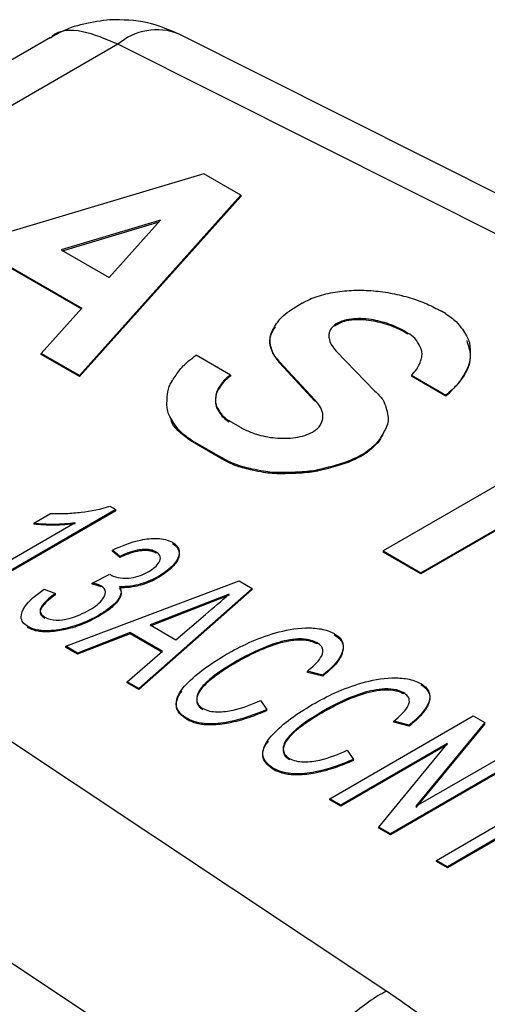
# Model space of a CAD drawing. Units: millimetres. Extents: x 17285 to 19973, y -665 to 1982.
# Drawn here: x 19352 to 19355, y 1297 to 1304 of the extents above; entities that cross this region are included whole.
import ezdxf

# ---------------------------------------------------------------- set-up
doc = ezdxf.new("R2010")
doc.units = ezdxf.units.MM

msp = doc.modelspace()

# ---------------------------------------------------------------- linework, layer by layer
at = {"color": 7, "linetype": 'Continuous', "lineweight": 25}
for p, q in [((19352.0843, 1303.9345), (19347.5043, 1301.2905)), ((19360.62, 1300.1523), (19353.0305, 1303.9609)), ((19352.582, 1303.8837), (19348.0066, 1301.2424)), ((19360.1344, 1300.0936), (19352.582, 1303.8837)), ((19353.2169, 1302.925), (19350.9083, 1302.2363)), ((19353.4906, 1302.767), (19353.2169, 1302.925)), ((19352.2977, 1301.4342), (19353.4906, 1302.767)), ((19353.4906, 1302.7588), (19352.2977, 1301.4261)), ((19353.4906, 1302.767), (19353.4906, 1302.7588)), ((19352.897, 1302.5823), (19352.1624, 1302.3628)), ((19352.1717, 1302.3574), (19352.887, 1302.5712)), ((19352.5168, 1302.1582), (19352.897, 1302.5823)), ((19352.1624, 1302.3628), (19352.5168, 1302.1582)), ((19351.7719, 1302.2462), (19352.3147, 1301.9328)), ((19352.3147, 1301.9246), (19351.7719, 1302.238)), ((19353.9456, 1301.9698), (19353.8506, 1301.911)), ((19352.3147, 1301.9328), (19352.0144, 1301.5978)), ((19355.0054, 1301.8925), (19354.9752, 1301.91)), ((19354.1854, 1301.8073), (19354.1854, 1301.7991)), ((19354.7094, 1301.7589), (19354.7278, 1301.7483)), ((19354.7278, 1301.7401), (19354.7095, 1301.7507)), ((19354.7278, 1301.7483), (19354.7278, 1301.7401)), ((19352.0144, 1301.5896), (19352.0144, 1301.5978)), ((19352.2977, 1301.4342), (19352.0144, 1301.5978)), ((19352.2977, 1301.4261), (19352.0144, 1301.5896)), ((19354.4841, 1301.3181), (19354.1975, 1301.6135)), ((19353.414, 1301.4379), (19353.1611, 1301.5844)), ((19353.7789, 1301.5366), (19354.0396, 1301.2534)), ((19353.7789, 1301.5366), (19353.7789, 1301.5284)), ((19354.0396, 1301.2452), (19353.7789, 1301.5284)), ((19352.2977, 1301.4342), (19352.2977, 1301.4261)), ((19353.414, 1301.4379), (19353.414, 1301.4297)), ((19354.753, 1301.4368), (19355.0082, 1301.2892)), ((19354.753, 1301.4368), (19354.753, 1301.4287)), ((19355.0082, 1301.2811), (19354.753, 1301.4287)), ((19348.0066, 1301.2424), (19354.5716, 1296.8826)), ((19354.0396, 1301.2534), (19354.0396, 1301.2452)), ((19355.0082, 1301.2892), (19355.0082, 1301.2811)), ((19353.4871, 1301.0522), (19353.4065, 1301.0988)), ((19354.0379, 1301.0251), (19354.025, 1301.0164)), ((19353.124, 1300.9578), (19353.1234, 1300.95)), ((19353.1332, 1300.9439), (19353.1234, 1300.95)), ((19353.124, 1300.9578), (19353.1332, 1300.9521)), ((19353.1332, 1300.9521), (19353.3537, 1300.8245)), ((19353.1332, 1300.9521), (19353.1332, 1300.9439)), ((19353.3537, 1300.8163), (19353.1332, 1300.9439)), ((19355.9996, 1300.9765), (19354.5451, 1300.1369)), ((19354.4123, 1300.8623), (19354.4123, 1300.8541)), ((19353.3537, 1300.8245), (19353.3537, 1300.8163)), ((19354.8238, 1299.976), (19356.2783, 1300.8157)), ((19356.2783, 1300.8075), (19354.8238, 1299.9678)), ((19352.5674, 1300.4425), (19351.5068, 1299.8302)), ((19352.5674, 1300.4344), (19351.5068, 1299.822)), ((19352.5237, 1300.4678), (19352.5674, 1300.4425)), ((19352.5674, 1300.4344), (19352.5674, 1300.4425)), ((19351.9593, 1300.3427), (19352.0847, 1300.415)), ((19351.4388, 1299.8695), (19352.2653, 1300.3466)), ((19351.9593, 1300.3427), (19351.9593, 1300.3345)), ((19352.5955, 1300.0966), (19352.5411, 1300.1437)), ((19352.5411, 1300.1355), (19352.5411, 1300.1437)), ((19352.5955, 1300.0884), (19352.5411, 1300.1355)), ((19354.5451, 1300.1369), (19354.8238, 1299.976)), ((19354.5451, 1300.1369), (19354.5451, 1300.1287)), ((19353.8187, 1295.7452), (19347.2538, 1300.105)), ((19352.5955, 1300.0884), (19352.5955, 1300.0966)), ((19352.8658, 1300.1208), (19352.8658, 1300.129)), ((19354.8238, 1299.9678), (19354.5451, 1300.1287)), ((19352.1969, 1299.4318), (19353.4792, 1299.9162)), ((19352.3922, 1299.9), (19352.5224, 1299.9661)), ((19352.8834, 1299.9406), (19352.8834, 1299.9488)), ((19353.4792, 1299.9162), (19353.5763, 1299.8601)), ((19354.8238, 1299.976), (19354.8238, 1299.9678)), ((19352.038, 1299.8533), (19352.1196, 1299.8219)), ((19352.3922, 1299.8918), (19352.3922, 1299.9)), ((19352.4565, 1299.8713), (19352.4565, 1299.8795)), ((19353.5763, 1299.8601), (19352.7372, 1299.1199)), ((19353.5763, 1299.8519), (19352.7372, 1299.1117)), ((19353.5763, 1299.8519), (19353.5763, 1299.8601)), ((19352.1196, 1299.8137), (19352.1196, 1299.8219)), ((19353.4055, 1299.8174), (19352.8202, 1299.5901)), ((19353.4055, 1299.8093), (19352.8202, 1299.582)), ((19352.4387, 1299.6525), (19352.4387, 1299.6607)), ((19353.0115, 1299.4796), (19353.2312, 1299.668)), ((19351.9171, 1299.5695), (19351.9171, 1299.5776)), ((19352.8203, 1299.59), (19353.0115, 1299.4796)), ((19352.6739, 1299.5332), (19352.2836, 1299.3817)), ((19352.6739, 1299.5251), (19352.2836, 1299.3736)), ((19352.9132, 1299.3951), (19352.6739, 1299.5332)), ((19352.6739, 1299.5251), (19352.6739, 1299.5332)), ((19352.9132, 1299.387), (19352.6739, 1299.5251)), ((19352.2836, 1299.3817), (19352.1969, 1299.4318)), ((19352.1969, 1299.4236), (19352.1969, 1299.4318)), ((19352.2836, 1299.3736), (19352.1969, 1299.4236)), ((19354.0565, 1299.4491), (19354.0565, 1299.4573)), ((19352.2836, 1299.3736), (19352.2836, 1299.3817)), ((19352.6508, 1299.1698), (19352.9132, 1299.3951)), ((19353.4624, 1299.3152), (19353.4624, 1299.3233)), ((19354.0975, 1299.219), (19353.9838, 1299.2475)), ((19353.9838, 1299.2394), (19353.9838, 1299.2475)), ((19354.0975, 1299.2108), (19353.9838, 1299.2394)), ((19354.0975, 1299.2108), (19354.0975, 1299.219)), ((19352.7372, 1299.1199), (19352.6508, 1299.1698)), ((19352.6508, 1299.1616), (19352.6508, 1299.1698)), ((19352.7372, 1299.1117), (19352.6508, 1299.1616)), ((19352.7372, 1299.1117), (19352.7372, 1299.1199)), ((19354.6965, 1299.0797), (19354.6965, 1299.0878)), ((19353.6379, 1299.0322), (19353.6847, 1298.9649)), ((19353.0959, 1298.8889), (19353.0959, 1298.8971)), ((19353.6847, 1298.9568), (19353.6847, 1298.9649)), ((19354.1024, 1298.9457), (19354.1024, 1298.9539)), ((19354.1492, 1298.3048), (19355.2099, 1298.9171)), ((19355.2099, 1298.9171), (19355.2961, 1298.8673)), ((19354.7375, 1298.8495), (19354.6238, 1298.8781)), ((19354.6238, 1298.8699), (19354.6238, 1298.8781)), ((19354.7375, 1298.8413), (19354.6238, 1298.8699)), ((19354.7375, 1298.8413), (19354.7375, 1298.8495)), ((19355.2961, 1298.8673), (19354.7868, 1298.249)), ((19355.2961, 1298.8591), (19354.7868, 1298.2408)), ((19355.2961, 1298.8591), (19355.2961, 1298.8673)), ((19355.0212, 1298.714), (19354.2308, 1298.2577)), ((19355.0212, 1298.7058), (19354.2308, 1298.2495)), ((19354.5117, 1298.0955), (19355.0212, 1298.714)), ((19354.7868, 1298.249), (19355.577, 1298.7051)), ((19354.2779, 1298.6627), (19354.3247, 1298.5955)), ((19355.6586, 1298.658), (19354.5979, 1298.0457)), ((19355.6586, 1298.6499), (19354.5979, 1298.0375)), ((19354.3247, 1298.5873), (19354.3247, 1298.5955)), ((19353.7359, 1298.5195), (19353.7359, 1298.5277)), ((19354.2308, 1298.2577), (19354.1492, 1298.3048)), ((19354.1492, 1298.2966), (19354.1492, 1298.3048)), ((19354.2308, 1298.2495), (19354.1492, 1298.2966)), ((19354.2308, 1298.2495), (19354.2308, 1298.2577)), ((19354.5979, 1298.0457), (19354.5117, 1298.0955)), ((19354.5117, 1298.0873), (19354.5117, 1298.0955)), ((19354.9388, 1297.849), (19355.3882, 1298.1084)), ((19354.5979, 1298.0375), (19354.5117, 1298.0873)), ((19354.5979, 1298.0375), (19354.5979, 1298.0457)), ((19355.4697, 1298.0613), (19355.0204, 1297.8019)), ((19355.4697, 1298.0531), (19355.0204, 1297.7937)), ((19355.0204, 1297.8019), (19354.9388, 1297.849)), ((19354.9388, 1297.8408), (19354.9388, 1297.849)), ((19355.0204, 1297.7937), (19354.9388, 1297.8408)), ((19355.0204, 1297.7937), (19355.0204, 1297.8019))]:
    msp.add_line(p, q, dxfattribs=at)
at = {"color": 7, "linetype": 'Continuous', "lineweight": 25, "flags": 128}
msp.add_lwpolyline([(19354.7094, 1301.7589), (19354.7095, 1301.7548), (19354.7095, 1301.7507)], dxfattribs=at)
at = {"color": 8, "linetype": 'Continuous', "lineweight": 25}
msp.add_arc((19352.8713, 1303.5448), 0.4456, 69.05691, 130.48323, dxfattribs=at)
at = {"color": 7, "linetype": 'Continuous', "lineweight": 25}
for points, knots in [([(19352.5237, 1304.0654), (19352.3929, 1304.0471), (19352.2367, 1304.0253), (19352.1054, 1303.9433), (19352.084, 1303.93)], [0, 0, 0, 0, 0.837067, 1, 1, 1, 1]), ([(19353.0281, 1303.9613), (19352.9534, 1303.9933), (19352.7926, 1304.0621), (19352.6174, 1304.0643), (19352.5237, 1304.0654)], [0, 0, 0, 0, 0.465044, 1, 1, 1, 1]), ([(19353.9456, 1301.9698), (19353.9629, 1301.979), (19353.9974, 1301.9975), (19354.0568, 1302.0199), (19354.1212, 1302.0382), (19354.211, 1302.0561), (19354.3296, 1302.0675), (19354.4728, 1302.0628), (19354.6137, 1302.0435), (19354.7463, 1302.0102), (19354.8692, 1301.9661), (19354.94, 1301.9286), (19354.9752, 1301.91)], [0, 0, 0, 0, 0.061558, 0.122959, 0.185253, 0.249446, 0.371311, 0.497381, 0.623039, 0.748698, 0.874876, 1, 1, 1, 1]), ([(19353.7789, 1301.5366), (19353.7625, 1301.5536), (19353.7324, 1301.5846), (19353.7164, 1301.6372), (19353.7071, 1301.6833), (19353.7079, 1301.728), (19353.7274, 1301.7717), (19353.7541, 1301.8168), (19353.7912, 1301.8666), (19353.8294, 1301.8951), (19353.8506, 1301.911)], [0, 0, 0, 0, 0.144366, 0.263906, 0.395719, 0.493236, 0.596303, 0.731493, 0.850373, 1, 1, 1, 1]), ([(19355.0054, 1301.8925), (19355.0334, 1301.8734), (19355.0852, 1301.838), (19355.1287, 1301.7793), (19355.1603, 1301.7313), (19355.1818, 1301.6893), (19355.1884, 1301.6434), (19355.1889, 1301.5855), (19355.187, 1301.5294), (19355.1646, 1301.4807), (19355.1369, 1301.4314), (19355.1043, 1301.3793), (19355.0556, 1301.3285), (19355.025, 1301.3032), (19355.0082, 1301.2893)], [0, 0, 0, 0, 0.114702, 0.211654, 0.291462, 0.351533, 0.412292, 0.502491, 0.618858, 0.668037, 0.733624, 0.857915, 0.921967, 1, 1, 1, 1]), ([(19354.1854, 1301.8073), (19354.1777, 1301.8005), (19354.1622, 1301.7869), (19354.1483, 1301.7632), (19354.1417, 1301.7374), (19354.1432, 1301.7033), (19354.1585, 1301.6604), (19354.1841, 1301.6296), (19354.1975, 1301.6135)], [0, 0, 0, 0, 0.118675, 0.238488, 0.364041, 0.499353, 0.73819, 1, 1, 1, 1]), ([(19354.7094, 1301.7589), (19354.6898, 1301.7695), (19354.6517, 1301.7901), (19354.5887, 1301.8154), (19354.5235, 1301.8349), (19354.4542, 1301.849), (19354.3823, 1301.8564), (19354.308, 1301.8536), (19354.2364, 1301.8394), (19354.2023, 1301.8179), (19354.1854, 1301.8073)], [0, 0, 0, 0, 0.135054, 0.26264, 0.384786, 0.503793, 0.631425, 0.74932, 0.876286, 1, 1, 1, 1]), ([(19354.7095, 1301.7507), (19354.6899, 1301.7613), (19354.6518, 1301.7819), (19354.5887, 1301.8072), (19354.5235, 1301.8268), (19354.4542, 1301.8409), (19354.3823, 1301.8482), (19354.308, 1301.8455), (19354.2364, 1301.8312), (19354.2023, 1301.8097), (19354.1854, 1301.7991)], [0, 0, 0, 0, 0.135106, 0.262726, 0.384885, 0.503887, 0.631494, 0.749367, 0.876309, 1, 1, 1, 1]), ([(19353.7789, 1301.5284), (19353.755, 1301.5607), (19353.7102, 1301.6212), (19353.6994, 1301.7158), (19353.733, 1301.7696), (19353.7485, 1301.7944)], [0, 0, 0, 0, 0.3814731, 0.7145072, 1, 1, 1, 1]), ([(19354.753, 1301.4368), (19354.7677, 1301.4513), (19354.7942, 1301.4773), (19354.8151, 1301.5207), (19354.8279, 1301.5597), (19354.8349, 1301.5969), (19354.8251, 1301.634), (19354.8061, 1301.6711), (19354.7794, 1301.7132), (19354.7461, 1301.7358), (19354.7278, 1301.7483)], [0, 0, 0, 0, 0.150182, 0.269082, 0.401711, 0.507066, 0.602529, 0.735805, 0.855163, 1, 1, 1, 1]), ([(19355.1624, 1301.693), (19355.1747, 1301.6564), (19355.2035, 1301.5706), (19355.1529, 1301.4242), (19355.0587, 1301.331), (19355.0082, 1301.2811)], [0, 0, 0, 0, 0.256206, 0.60147, 1, 1, 1, 1]), ([(19353.1239, 1300.9577), (19353.1081, 1300.9686), (19353.0791, 1300.9885), (19353.033, 1301.0287), (19352.9989, 1301.0771), (19352.9679, 1301.1275), (19352.9478, 1301.1718), (19352.9441, 1301.2202), (19352.947, 1301.2808), (19352.9531, 1301.3393), (19352.9805, 1301.3893), (19353.0135, 1301.4402), (19353.052, 1301.4937), (19353.1076, 1301.5451), (19353.1422, 1301.5705), (19353.1611, 1301.5844)], [0, 0, 0, 0, 0.062531, 0.114303, 0.211764, 0.291229, 0.350285, 0.412431, 0.503606, 0.61826, 0.668112, 0.733815, 0.857901, 0.921979, 1, 1, 1, 1]), ([(19353.414, 1301.4379), (19353.3962, 1301.4237), (19353.3629, 1301.3971), (19353.3344, 1301.3532), (19353.3082, 1301.312), (19353.3052, 1301.2729), (19353.3047, 1301.2409), (19353.3082, 1301.2069), (19353.3306, 1301.1726), (19353.3585, 1301.1317), (19353.3898, 1301.1102), (19353.4065, 1301.0988)], [0, 0, 0, 0, 0.141973, 0.266325, 0.381145, 0.497408, 0.582278, 0.643415, 0.77312, 0.878627, 1, 1, 1, 1]), ([(19353.414, 1301.4297), (19353.3962, 1301.4155), (19353.3629, 1301.3889), (19353.3344, 1301.345), (19353.3082, 1301.3038), (19353.3052, 1301.2647), (19353.3047, 1301.2327), (19353.3082, 1301.1988), (19353.3306, 1301.1644), (19353.3584, 1301.1235), (19353.3897, 1301.1021), (19353.4064, 1301.0907)], [0, 0, 0, 0, 0.14201, 0.266396, 0.381245, 0.49754, 0.582438, 0.643581, 0.773356, 0.878766, 1, 1, 1, 1]), ([(19354.4841, 1301.3181), (19354.5055, 1301.2979), (19354.5446, 1301.2609), (19354.5672, 1301.197), (19354.5812, 1301.141), (19354.5822, 1301.0864), (19354.5598, 1301.0329), (19354.5285, 1300.9777), (19354.4843, 1300.9166), (19354.4381, 1300.8817), (19354.4123, 1300.8623)], [0, 0, 0, 0, 0.144357, 0.263872, 0.395671, 0.493043, 0.596311, 0.731403, 0.85029, 1, 1, 1, 1]), ([(19354.0379, 1301.0251), (19354.0476, 1301.033), (19354.067, 1301.0489), (19354.0861, 1301.0765), (19354.0972, 1301.1065), (19354.1006, 1301.1467), (19354.0871, 1301.1981), (19354.0559, 1301.2344), (19354.0396, 1301.2534)], [0, 0, 0, 0, 0.1200325, 0.2405691, 0.3656224, 0.4987972, 0.7387043, 1, 1, 1, 1]), ([(19353.1234, 1300.95), (19353.0556, 1300.9995), (19352.9839, 1301.0518), (19352.9739, 1301.1152), (19352.9734, 1301.1186)], [0, 0, 0, 0, 0.945812, 1, 1, 1, 1]), ([(19353.4871, 1301.0522), (19353.499, 1301.0457), (19353.5229, 1301.0325), (19353.5632, 1301.0154), (19353.6338, 1300.9904), (19353.7222, 1300.9723), (19353.8219, 1300.9686), (19353.896, 1300.9746), (19353.9665, 1300.9896), (19354.0055, 1301.0074), (19354.025, 1301.0164)], [0, 0, 0, 0, 0.082687, 0.166077, 0.250932, 0.500163, 0.627742, 0.750765, 0.875139, 1, 1, 1, 1]), ([(19354.5425, 1301.003), (19354.5374, 1300.9909), (19354.5143, 1300.9364), (19354.4569, 1300.8902), (19354.4123, 1300.8541)], [0, 0, 0, 0, 0.220718, 1, 1, 1, 1]), ([(19354.4123, 1300.8623), (19354.3903, 1300.8501), (19354.3501, 1300.8278), (19354.2664, 1300.7913), (19354.1768, 1300.7655), (19354.0912, 1300.7431), (19354.0062, 1300.7243), (19353.9064, 1300.719), (19353.8039, 1300.7156), (19353.7245, 1300.7162), (19353.6519, 1300.7266), (19353.5653, 1300.7446), (19353.4794, 1300.765), (19353.4068, 1300.795), (19353.3725, 1300.814), (19353.3537, 1300.8245)], [0, 0, 0, 0, 0.077605, 0.141909, 0.266358, 0.331538, 0.381668, 0.497426, 0.583876, 0.644112, 0.698502, 0.773515, 0.878878, 0.933454, 1, 1, 1, 1]), ([(19354.4123, 1300.8541), (19354.3903, 1300.8419), (19354.3501, 1300.8196), (19354.2664, 1300.7832), (19354.1768, 1300.7573), (19354.0912, 1300.735), (19354.0062, 1300.7161), (19353.9064, 1300.7108), (19353.8039, 1300.7074), (19353.7245, 1300.708), (19353.6519, 1300.7184), (19353.5653, 1300.7364), (19353.4794, 1300.7568), (19353.4067, 1300.7868), (19353.3725, 1300.8059), (19353.3537, 1300.8163)], [0, 0, 0, 0, 0.077604, 0.141908, 0.266357, 0.331536, 0.381666, 0.497424, 0.583874, 0.64411, 0.698492, 0.77351, 0.878876, 0.933463, 1, 1, 1, 1]), ([(19352.0847, 1300.415), (19352.1225, 1300.4136), (19352.1604, 1300.4127), (19352.236, 1300.4156), (19352.2736, 1300.4189), (19352.3848, 1300.4324), (19352.4567, 1300.4473), (19352.5237, 1300.4678)], [0, 0, 0, 0, 0.25, 0.25, 0.5, 0.5, 1, 1, 1, 1]), ([(19351.9593, 1300.3427), (19351.9828, 1300.3406), (19352.0336, 1300.3362), (19352.1106, 1300.3354), (19352.1896, 1300.3378), (19352.24, 1300.3437), (19352.2653, 1300.3466)], [0, 0, 0, 0, 0.231482, 0.499942, 0.748708, 1, 1, 1, 1]), ([(19352.2653, 1300.3384), (19352.2401, 1300.3355), (19352.1897, 1300.3297), (19352.1108, 1300.3272), (19352.0337, 1300.328), (19351.983, 1300.3324), (19351.9593, 1300.3345)], [0, 0, 0, 0, 0.250367, 0.500046, 0.767405, 1, 1, 1, 1]), ([(19352.5411, 1300.1437), (19352.6059, 1300.1735), (19352.6745, 1300.2017), (19352.7916, 1300.2257), (19352.8329, 1300.2311), (19352.9156, 1300.2279), (19352.9551, 1300.2176), (19352.9854, 1300.2012)], [0, 0, 0, 0, 0.5, 0.5, 0.75, 0.75, 1, 1, 1, 1]), ([(19352.8658, 1300.129), (19352.8562, 1300.1338), (19352.8465, 1300.1385), (19352.8237, 1300.1448), (19352.8112, 1300.1467), (19352.7736, 1300.149), (19352.7481, 1300.1465), (19352.6765, 1300.1323), (19352.6351, 1300.1146), (19352.5955, 1300.0966)], [0, 0, 0, 0, 0.125, 0.125, 0.25, 0.25, 0.5, 0.5, 1, 1, 1, 1]), ([(19352.8658, 1300.1208), (19352.856, 1300.1256), (19352.8365, 1300.135), (19352.7863, 1300.142), (19352.6968, 1300.1332), (19352.636, 1300.1063), (19352.5955, 1300.0884)], [0, 0, 0, 0, 0.125195, 0.250625, 0.500096, 1, 1, 1, 1]), ([(19352.9854, 1300.2012), (19352.9991, 1300.1923), (19353.0118, 1300.1828), (19353.028, 1300.1609), (19353.0324, 1300.1492), (19353.038, 1300.1136), (19353.0312, 1300.0896), (19352.9908, 1300.0223), (19352.9405, 1299.9831), (19352.8834, 1299.9488)], [0, 0, 0, 0, 0.125, 0.125, 0.25, 0.25, 0.5, 0.5, 1, 1, 1, 1]), ([(19352.9854, 1300.1931), (19352.9951, 1300.1859), (19353.0142, 1300.1718), (19353.0311, 1300.1464), (19353.0375, 1300.1189), (19353.0331, 1300.0892), (19353.014, 1300.048), (19352.9676, 1299.9953), (19352.9128, 1299.9598), (19352.8834, 1299.9406)], [0, 0, 0, 0, 0.095314, 0.187851, 0.282978, 0.385653, 0.499858, 0.731124, 1, 1, 1, 1]), ([(19352.8109, 1299.9855), (19352.8432, 1300.0052), (19352.8727, 1300.0272), (19352.8943, 1300.0659), (19352.8987, 1300.0795), (19352.8933, 1300.1065), (19352.8811, 1300.1187), (19352.8658, 1300.129)], [0, 0, 0, 0, 0.5, 0.5, 0.75, 0.75, 1, 1, 1, 1]), ([(19352.5322, 1299.9587), (19352.5521, 1299.9488), (19352.5751, 1299.9406), (19352.6265, 1299.9342), (19352.6536, 1299.9339), (19352.7303, 1299.9447), (19352.773, 1299.9644), (19352.8109, 1299.9855)], [0, 0, 0, 0, 0.25, 0.25, 0.5, 0.5, 1, 1, 1, 1]), ([(19352.8834, 1299.9488), (19352.8438, 1299.927), (19352.8008, 1299.907), (19352.7277, 1299.8856), (19352.7019, 1299.88), (19352.6486, 1299.8729), (19352.6211, 1299.8722), (19352.5938, 1299.8731)], [0, 0, 0, 0, 0.5, 0.5, 0.75, 0.75, 1, 1, 1, 1]), ([(19352.8834, 1299.9406), (19352.8634, 1299.9299), (19352.8234, 1299.9083), (19352.7579, 1299.885), (19352.6976, 1299.8706), (19352.6436, 1299.8645), (19352.6108, 1299.8648), (19352.5938, 1299.865)], [0, 0, 0, 0, 0.250151, 0.500211, 0.700199, 0.844734, 1, 1, 1, 1]), ([(19351.9171, 1299.5776), (19351.9018, 1299.5872), (19351.8885, 1299.5978), (19351.8714, 1299.6218), (19351.8673, 1299.6347), (19351.8655, 1299.6736), (19351.8767, 1299.6993), (19351.9245, 1299.7719), (19351.9787, 1299.8144), (19352.038, 1299.8533)], [0, 0, 0, 0, 0.125, 0.125, 0.25, 0.25, 0.5, 0.5, 1, 1, 1, 1]), ([(19352.3718, 1299.7006), (19352.4125, 1299.7252), (19352.4505, 1299.7521), (19352.4825, 1299.7997), (19352.4898, 1299.8165), (19352.4889, 1299.8505), (19352.4765, 1299.867), (19352.4565, 1299.8795)], [0, 0, 0, 0, 0.5, 0.5, 0.75, 0.75, 1, 1, 1, 1]), ([(19352.4565, 1299.8713), (19352.4477, 1299.8752), (19352.4281, 1299.8838), (19352.4049, 1299.889), (19352.3922, 1299.8918)], [0, 0, 0, 0, 0.446856, 1, 1, 1, 1]), ([(19352.5938, 1299.8731), (19352.6057, 1299.8541), (19352.6087, 1299.8333), (19352.596, 1299.7935), (19352.5828, 1299.7745), (19352.5337, 1299.7208), (19352.4874, 1299.6898), (19352.4387, 1299.6607)], [0, 0, 0, 0, 0.25, 0.25, 0.5, 0.5, 1, 1, 1, 1]), ([(19352.5938, 1299.865), (19352.598, 1299.857), (19352.6061, 1299.8415), (19352.6068, 1299.8174), (19352.599, 1299.7937), (19352.5762, 1299.7554), (19352.5249, 1299.7057), (19352.4675, 1299.6703), (19352.4387, 1299.6525)], [0, 0, 0, 0, 0.1022911, 0.1997789, 0.2939964, 0.399965, 0.6997894, 1, 1, 1, 1]), ([(19352.1196, 1299.8219), (19352.0842, 1299.7958), (19352.0498, 1299.769), (19352.0148, 1299.7236), (19352.0052, 1299.7075), (19352.008, 1299.6744), (19352.022, 1299.6589), (19352.0418, 1299.6469)], [0, 0, 0, 0, 0.5, 0.5, 0.75, 0.75, 1, 1, 1, 1]), ([(19352.1196, 1299.8137), (19352.0847, 1299.7872), (19352.0402, 1299.7534), (19352.01, 1299.7068), (19352.0042, 1299.6824), (19352.0139, 1299.6583), (19352.0322, 1299.6455), (19352.0418, 1299.6388)], [0, 0, 0, 0, 0.500552, 0.637856, 0.750628, 0.869573, 1, 1, 1, 1]), ([(19352.0418, 1299.6469), (19352.0647, 1299.6343), (19352.0949, 1299.6262), (19352.1581, 1299.625), (19352.1891, 1299.6304), (19352.2763, 1299.6519), (19352.326, 1299.6754), (19352.3718, 1299.7006)], [0, 0, 0, 0, 0.25, 0.25, 0.5, 0.5, 1, 1, 1, 1]), ([(19352.4387, 1299.6607), (19352.3678, 1299.6208), (19352.2877, 1299.5854), (19352.1497, 1299.554), (19352.1009, 1299.5464), (19352.0266, 1299.547), (19352.0018, 1299.5492), (19351.9556, 1299.5594), (19351.9353, 1299.568), (19351.9171, 1299.5776)], [0, 0, 0, 0, 0.5, 0.5, 0.75, 0.75, 0.875, 0.875, 1, 1, 1, 1]), ([(19352.4387, 1299.6525), (19352.4194, 1299.642), (19352.3834, 1299.6223), (19352.3056, 1299.5871), (19352.2069, 1299.5558), (19352.1055, 1299.539), (19352.0361, 1299.5381), (19351.9928, 1299.5423), (19351.9519, 1299.5526), (19351.9291, 1299.5636), (19351.9171, 1299.5695)], [0, 0, 0, 0, 0.134699, 0.250358, 0.500252, 0.700047, 0.777119, 0.8502, 0.920511, 1, 1, 1, 1]), ([(19353.3802, 1299.3701), (19353.4898, 1299.433), (19353.6099, 1299.4913), (19353.8178, 1299.5507), (19353.8925, 1299.5659), (19354.0084, 1299.5688), (19354.0475, 1299.5667), (19354.1211, 1299.5531), (19354.1544, 1299.541), (19354.1827, 1299.5257)], [0, 0, 0, 0, 0.5, 0.5, 0.75, 0.75, 0.875, 0.875, 1, 1, 1, 1]), ([(19354.0565, 1299.4573), (19354.0354, 1299.4689), (19354.0103, 1299.4781), (19353.9542, 1299.487), (19353.9245, 1299.4871), (19353.8383, 1299.4795), (19353.7838, 1299.466), (19353.6333, 1299.4152), (19353.5456, 1299.3702), (19353.4624, 1299.3233)], [0, 0, 0, 0, 0.125, 0.125, 0.25, 0.25, 0.5, 0.5, 1, 1, 1, 1]), ([(19354.0565, 1299.4491), (19354.0479, 1299.4534), (19354.031, 1299.4619), (19354.0015, 1299.4709), (19353.9663, 1299.4775), (19353.9219, 1299.4789), (19353.8232, 1299.4704), (19353.7054, 1299.4341), (19353.5742, 1299.376), (19353.5016, 1299.3365), (19353.4624, 1299.3152)], [0, 0, 0, 0, 0.0491225, 0.0961632, 0.1427634, 0.2076267, 0.2857489, 0.5706048, 0.7680405, 1, 1, 1, 1]), ([(19354.1827, 1299.5257), (19354.1994, 1299.5154), (19354.2147, 1299.5043), (19354.2362, 1299.479), (19354.2433, 1299.4653), (19354.2535, 1299.4234), (19354.2459, 1299.395), (19354.2072, 1299.3135), (19354.1547, 1299.2647), (19354.0975, 1299.219)], [0, 0, 0, 0, 0.125, 0.125, 0.25, 0.25, 0.5, 0.5, 1, 1, 1, 1]), ([(19354.1827, 1299.5176), (19354.1923, 1299.5112), (19354.2106, 1299.499), (19354.2348, 1299.4744), (19354.2566, 1299.4277), (19354.2399, 1299.3612), (19354.1832, 1299.2833), (19354.1281, 1299.2367), (19354.0975, 1299.2108)], [0, 0, 0, 0, 0.075178, 0.142989, 0.250149, 0.499196, 0.722131, 1, 1, 1, 1]), ([(19353.9838, 1299.2475), (19354.0221, 1299.2794), (19354.0598, 1299.3121), (19354.0934, 1299.3669), (19354.1007, 1299.3863), (19354.0964, 1299.4153), (19354.0926, 1299.4249), (19354.0785, 1299.4425), (19354.0679, 1299.4502), (19354.0565, 1299.4573)], [0, 0, 0, 0, 0.5, 0.5, 0.75, 0.75, 0.875, 0.875, 1, 1, 1, 1]), ([(19353.0959, 1298.8971), (19353.0685, 1298.9138), (19353.0447, 1298.9327), (19353.0165, 1298.9757), (19353.0123, 1298.9991), (19353.021, 1299.0679), (19353.0521, 1299.1116), (19353.1657, 1299.233), (19353.2693, 1299.3041), (19353.3802, 1299.3701)], [0, 0, 0, 0, 0.125, 0.125, 0.25, 0.25, 0.5, 0.5, 1, 1, 1, 1]), ([(19353.4624, 1299.3233), (19353.379, 1299.2741), (19353.2979, 1299.2228), (19353.2046, 1299.1346), (19353.1779, 1299.1029), (19353.1639, 1299.0518), (19353.1636, 1299.0343), (19353.1729, 1299.009), (19353.1774, 1299.0006), (19353.191, 1298.9853), (19353.2007, 1298.9787), (19353.2107, 1298.9722)], [0, 0, 0, 0, 0.5, 0.5, 0.75, 0.75, 0.875, 0.875, 0.9375, 0.9375, 1, 1, 1, 1]), ([(19353.4624, 1299.3152), (19353.4309, 1299.2961), (19353.3719, 1299.2604), (19353.2957, 1299.2072), (19353.2197, 1299.1447), (19353.1668, 1299.0816), (19353.1636, 1299.0229), (19353.1767, 1298.9884), (19353.1994, 1298.9721), (19353.2107, 1298.964)], [0, 0, 0, 0, 0.191973, 0.358667, 0.500948, 0.750004, 0.850006, 0.925168, 1, 1, 1, 1]), ([(19354.0202, 1299.0006), (19354.1298, 1299.0636), (19354.2499, 1299.1219), (19354.4578, 1299.1812), (19354.5325, 1299.1964), (19354.6484, 1299.1994), (19354.6875, 1299.1972), (19354.7611, 1299.1837), (19354.7944, 1299.1715), (19354.8227, 1299.1563)], [0, 0, 0, 0, 0.5, 0.5, 0.75, 0.75, 0.875, 0.875, 1, 1, 1, 1]), ([(19354.6965, 1299.0878), (19354.6754, 1299.0994), (19354.6503, 1299.1087), (19354.5942, 1299.1175), (19354.5645, 1299.1176), (19354.4783, 1299.1101), (19354.4238, 1299.0966), (19354.2733, 1299.0458), (19354.1856, 1299.0008), (19354.1024, 1298.9539)], [0, 0, 0, 0, 0.125, 0.125, 0.25, 0.25, 0.5, 0.5, 1, 1, 1, 1]), ([(19354.8227, 1299.1563), (19354.8394, 1299.146), (19354.8547, 1299.1348), (19354.8762, 1299.1095), (19354.8833, 1299.0959), (19354.8935, 1299.054), (19354.8859, 1299.0255), (19354.8472, 1298.944), (19354.7946, 1298.8952), (19354.7375, 1298.8495)], [0, 0, 0, 0, 0.125, 0.125, 0.25, 0.25, 0.5, 0.5, 1, 1, 1, 1]), ([(19354.8227, 1299.1481), (19354.8323, 1299.1417), (19354.8506, 1299.1296), (19354.8748, 1299.105), (19354.8966, 1299.0583), (19354.8799, 1298.9917), (19354.8232, 1298.9138), (19354.7681, 1298.8672), (19354.7375, 1298.8413)], [0, 0, 0, 0, 0.075178, 0.142989, 0.250149, 0.499196, 0.722131, 1, 1, 1, 1]), ([(19353.0959, 1298.8889), (19353.0705, 1298.907), (19353.033, 1298.9335), (19353.0144, 1298.9788), (19353.0134, 1299.0224), (19353.0273, 1299.0642), (19353.0492, 1299.0911), (19353.0559, 1299.0992)], [0, 0, 0, 0, 0.302657, 0.44639, 0.606947, 0.880624, 1, 1, 1, 1]), ([(19354.6965, 1299.0797), (19354.6879, 1299.084), (19354.671, 1299.0924), (19354.6415, 1299.1015), (19354.6063, 1299.108), (19354.5619, 1299.1094), (19354.4632, 1299.101), (19354.3454, 1299.0646), (19354.2142, 1299.0065), (19354.1416, 1298.9671), (19354.1024, 1298.9457)], [0, 0, 0, 0, 0.049123, 0.096163, 0.142763, 0.207627, 0.285749, 0.570605, 0.76804, 1, 1, 1, 1]), ([(19354.6238, 1298.8781), (19354.6621, 1298.9099), (19354.6998, 1298.9426), (19354.7334, 1298.9974), (19354.7407, 1299.0168), (19354.7364, 1299.0458), (19354.7326, 1299.0554), (19354.7185, 1299.073), (19354.7079, 1299.0807), (19354.6965, 1299.0878)], [0, 0, 0, 0, 0.5, 0.5, 0.75, 0.75, 0.875, 0.875, 1, 1, 1, 1]), ([(19353.2107, 1298.9722), (19353.2253, 1298.9644), (19353.2417, 1298.9576), (19353.2786, 1298.949), (19353.2987, 1298.9472), (19353.3584, 1298.9464), (19353.3978, 1298.9521), (19353.5092, 1298.9771), (19353.575, 1299.004), (19353.6379, 1299.0322)], [0, 0, 0, 0, 0.125, 0.125, 0.25, 0.25, 0.5, 0.5, 1, 1, 1, 1]), ([(19353.7359, 1298.5277), (19353.7085, 1298.5443), (19353.6847, 1298.5633), (19353.6565, 1298.6063), (19353.6523, 1298.6297), (19353.661, 1298.6985), (19353.6921, 1298.7422), (19353.8057, 1298.8635), (19353.9093, 1298.9346), (19354.0202, 1299.0006)], [0, 0, 0, 0, 0.125, 0.125, 0.25, 0.25, 0.5, 0.5, 1, 1, 1, 1]), ([(19353.6847, 1298.9649), (19353.5972, 1298.9275), (19353.5052, 1298.8922), (19353.3503, 1298.8624), (19353.2957, 1298.8564), (19353.2143, 1298.8601), (19353.1874, 1298.8639), (19353.1379, 1298.8769), (19353.1159, 1298.8864), (19353.0959, 1298.8971)], [0, 0, 0, 0, 0.5, 0.5, 0.75, 0.75, 0.875, 0.875, 1, 1, 1, 1]), ([(19353.6847, 1298.9568), (19353.6405, 1298.9384), (19353.5522, 1298.9017), (19353.4145, 1298.8631), (19353.3009, 1298.8486), (19353.2246, 1298.851), (19353.1778, 1298.8575), (19353.134, 1298.8701), (19353.1092, 1298.8824), (19353.0959, 1298.8889)], [0, 0, 0, 0, 0.250296, 0.500321, 0.699965, 0.776952, 0.850057, 0.920072, 1, 1, 1, 1]), ([(19354.1024, 1298.9539), (19354.0189, 1298.9047), (19353.9379, 1298.8533), (19353.8446, 1298.7651), (19353.8179, 1298.7334), (19353.8039, 1298.6824), (19353.8036, 1298.6648), (19353.8129, 1298.6395), (19353.8174, 1298.6311), (19353.831, 1298.6158), (19353.8407, 1298.6092), (19353.8507, 1298.6027)], [0, 0, 0, 0, 0.5, 0.5, 0.75, 0.75, 0.875, 0.875, 0.9375, 0.9375, 1, 1, 1, 1]), ([(19354.1024, 1298.9457), (19354.0709, 1298.9266), (19354.0119, 1298.891), (19353.9357, 1298.8378), (19353.8597, 1298.7752), (19353.8068, 1298.7122), (19353.8036, 1298.6534), (19353.8167, 1298.6189), (19353.8393, 1298.6027), (19353.8507, 1298.5946)], [0, 0, 0, 0, 0.191973, 0.358667, 0.500948, 0.750004, 0.850006, 0.925168, 1, 1, 1, 1]), ([(19353.7359, 1298.5195), (19353.7105, 1298.5375), (19353.673, 1298.564), (19353.6544, 1298.6093), (19353.6534, 1298.653), (19353.6673, 1298.6948), (19353.6892, 1298.7216), (19353.6959, 1298.7297)], [0, 0, 0, 0, 0.302657, 0.44639, 0.606947, 0.880624, 1, 1, 1, 1]), ([(19353.8507, 1298.6027), (19353.8653, 1298.5949), (19353.8817, 1298.5881), (19353.9186, 1298.5795), (19353.9387, 1298.5777), (19353.9984, 1298.5769), (19354.0378, 1298.5826), (19354.1492, 1298.6076), (19354.215, 1298.6345), (19354.2779, 1298.6627)], [0, 0, 0, 0, 0.125, 0.125, 0.25, 0.25, 0.5, 0.5, 1, 1, 1, 1]), ([(19354.3247, 1298.5955), (19354.2372, 1298.5581), (19354.1452, 1298.5227), (19353.9903, 1298.4929), (19353.9357, 1298.487), (19353.8543, 1298.4907), (19353.8274, 1298.4944), (19353.7779, 1298.5074), (19353.7559, 1298.517), (19353.7359, 1298.5277)], [0, 0, 0, 0, 0.5, 0.5, 0.75, 0.75, 0.875, 0.875, 1, 1, 1, 1]), ([(19354.3247, 1298.5873), (19354.2805, 1298.5689), (19354.1922, 1298.5322), (19354.0545, 1298.4936), (19353.9409, 1298.4792), (19353.8646, 1298.4816), (19353.8178, 1298.4881), (19353.774, 1298.5007), (19353.7491, 1298.5129), (19353.7359, 1298.5195)], [0, 0, 0, 0, 0.250296, 0.500321, 0.699965, 0.776952, 0.850057, 0.920072, 1, 1, 1, 1]), ([(19354.5716, 1296.8826), (19354.4858, 1296.8396), (19354.3018, 1296.7148), (19354.0431, 1296.4141), (19353.8674, 1296.0587), (19353.8247, 1295.8408), (19353.8187, 1295.7452)], [0, 0, 0, 0, 0.2499396, 0.4999603, 0.749981, 0.9999987, 0.9999987, 0.9999987, 0.9999987]), ([(19354.5716, 1296.8826), (19354.6251, 1296.8462), (19354.7321, 1296.7735), (19354.8824, 1296.6596), (19355.025, 1296.5424), (19355.1593, 1296.4216), (19355.3466, 1296.237), (19355.565, 1295.9814), (19355.7791, 1295.6476), (19355.9338, 1295.3023), (19356.0162, 1294.9886), (19356.0471, 1294.7123), (19356.0474, 1294.475), (19356.024, 1294.3175), (19356.0122, 1294.2386)], [0, 0, 0, 0, 0.050239, 0.100418, 0.150623, 0.200942, 0.251458, 0.3758, 0.500322, 0.625429, 0.750516, 0.833679, 0.916711, 1, 1, 1, 1])]:
    msp.add_open_spline(points, degree=3, knots=knots, dxfattribs=at)
at = {"color": 8, "linetype": 'Continuous', "lineweight": 25}
msp.add_open_spline([(19352.582, 1303.8837), (19352.4942, 1303.9214), (19352.3186, 1303.997), (19352.1427, 1303.9916), (19352.0881, 1303.9332), (19352.0847, 1303.9295)], degree=3, knots=[0, 0, 0, 0, 0.483539, 0.967078, 1, 1, 1, 1], dxfattribs=at)
at = {"color": 7, "linetype": 'Continuous', "lineweight": 25}
for points in [[(19352.5224, 1299.9661), (19352.5254, 1299.9635), (19352.5287, 1299.9611), (19352.5322, 1299.9587)], [(19352.4565, 1299.8795), (19352.4382, 1299.8891), (19352.4154, 1299.8951), (19352.3922, 1299.9)], [(19353.2312, 1299.668), (19353.2894, 1299.7178), (19353.3473, 1299.7677), (19353.4055, 1299.8174)]]:
    msp.add_open_spline(points, degree=3, dxfattribs=at)

doc.saveas('drawing.dxf')
